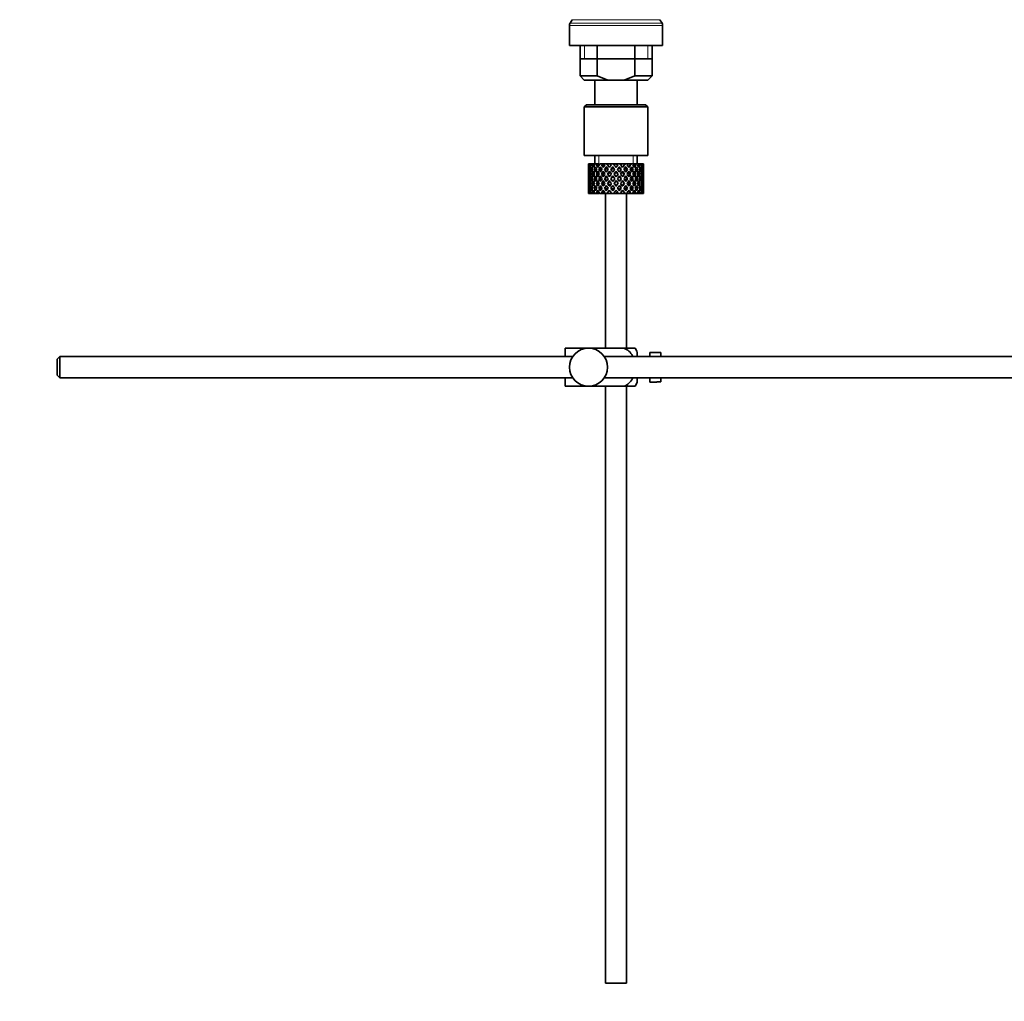
# Model space of a CAD drawing. Units: millimetres. Extents: x 0 to 1478, y 0 to 1758.
# Drawn here: x 1013 to 1245, y 773 to 1005 of the extents above; entities that cross this region are included whole.
import ezdxf
from ezdxf import colors
from ezdxf.entities.mleader import LeaderData, LeaderLine
from ezdxf.math import Vec2, Vec3

# ---------------------------------------------------------------- set-up
doc = ezdxf.new("R2010")
doc.units = ezdxf.units.MM
doc.layers.add('DV5_Défaut', color=7, linetype='Continuous')
doc.layers.add('Défaut', color=7, linetype='Continuous')

# ---------------------------------------------------------------- blocks, each defined once
blk = doc.blocks.new('_DOT')
at = {"color": 0}
blk.add_line((0, 0), (-1, 0), dxfattribs=at)
at = {"color": 0, "const_width": 0.333}
blk.add_lwpolyline([(-0.1665, 0, 1), (0.1665, 0, 1)], format="xyb", close=True, dxfattribs=at)
blk = doc.blocks.new('SE4')
at = {"layer": 'DV5_Défaut', "color": 7, "linetype": 'Continuous', "lineweight": 18}
for p, q in [((1142.57, 1003.6), (1164.57, 1003.6)), ((1142.7, 1004.1), (1164.44, 1004.1)), ((1143.19, 1004.94), (1163.95, 1004.94)), ((1146.1, 998.87), (1146.1, 995.67)), ((1161.05, 998.87), (1161.05, 995.67)), ((1149.49, 970.87), (1149.49, 972.87)), ((1157.65, 970.87), (1157.65, 972.87))]:
    blk.add_line(p, q, dxfattribs=at)
at = {"layer": 'DV5_Défaut', "color": 7, "linetype": 'Continuous', "lineweight": 35}
for p, q in [((1142.57, 1003.6), (1142.57, 998.87)), ((1143.19, 1004.94), (1142.7, 1004.1)), ((1164.44, 1004.1), (1163.95, 1004.94)), ((1164.57, 998.87), (1164.57, 1003.6)), ((1142.57, 998.87), (1164.57, 998.87)), ((1145.07, 998.87), (1145.07, 991.67)), ((1149.13, 991.67), (1149.13, 998.87)), ((1158.01, 991.67), (1158.01, 998.87)), ((1162.07, 991.67), (1162.07, 998.87)), ((1145.07, 995.67), (1153.57, 995.67)), ((1153.57, 995.67), (1162.07, 995.67)), ((1149.13, 991.67), (1145.07, 991.67)), ((1145.07, 991.67), (1146.07, 990.67)), ((1149.13, 991.67), (1151.65, 990.67)), ((1155.49, 990.67), (1158.01, 991.67)), ((1162.07, 991.67), (1158.01, 991.67)), ((1161.07, 990.67), (1162.07, 991.67)), ((1146.07, 990.67), (1151.65, 990.67)), ((1148.57, 990.67), (1148.57, 984.87)), ((1151.65, 990.67), (1155.49, 990.67)), ((1155.49, 990.67), (1161.07, 990.67)), ((1158.57, 984.87), (1158.57, 990.67)), ((1146.57, 984.87), (1146.07, 984.37)), ((1146.07, 984.37), (1161.07, 984.37)), ((1146.07, 984.37), (1146.07, 972.87)), ((1146.57, 984.87), (1160.57, 984.87)), ((1161.07, 984.37), (1160.57, 984.87)), ((1161.07, 972.87), (1161.07, 984.37)), ((1146.07, 972.87), (1161.07, 972.87)), ((1148.57, 972.87), (1148.57, 970.87)), ((1158.57, 970.87), (1158.57, 972.87)), ((1147.09, 970.87), (1147.07, 970.87)), ((1147.07, 970.87), (1147.07, 970.23)), ((1147.18, 970.6), (1147.08, 970.66)), ((1147.22, 970.87), (1147.09, 970.87)), ((1147.39, 970.87), (1147.22, 970.87)), ((1147.63, 970.51), (1147.35, 970.66)), ((1147.74, 970.87), (1147.39, 970.87)), ((1148.06, 970.87), (1147.74, 970.87)), ((1148.39, 970.42), (1147.97, 970.66)), ((1148.59, 970.87), (1148.06, 970.87)), ((1149.04, 970.87), (1148.59, 970.87)), ((1149.3, 970.4), (1148.93, 970.66)), ((1149.56, 970.87), (1149.04, 970.87)), ((1150.29, 970.87), (1149.74, 970.87)), ((1150.44, 970.4), (1150.15, 970.66)), ((1150.75, 970.87), (1150.29, 970.87)), ((1150.81, 970.87), (1150.75, 970.87)), ((1151.43, 970.87), (1150.81, 970.87)), ((1150.81, 970.87), (1150.96, 970.66)), ((1151.27, 970.23), (1151.71, 969.59)), ((1152.17, 970.87), (1151.43, 970.87)), ((1152.02, 970.03), (1151.43, 970.87)), ((1152.17, 970.87), (1152.3, 970.87)), ((1152.96, 970.87), (1152.3, 970.87)), ((1152.85, 969.97), (1152.79, 970.23)), ((1153.61, 970.87), (1152.96, 970.87)), ((1153.61, 970.87), (1153.87, 970.87)), ((1154.52, 970.87), (1153.87, 970.87)), ((1154.29, 969.97), (1154.35, 970.23)), ((1155.72, 970.87), (1154.52, 970.87)), ((1155.72, 970.87), (1155.13, 970.03)), ((1155.43, 969.59), (1155.88, 970.23)), ((1156.33, 970.87), (1155.72, 970.87)), ((1156.18, 970.66), (1156.33, 970.87)), ((1156.99, 970.87), (1156.33, 970.87)), ((1156.99, 970.87), (1157.12, 970.87)), ((1157.66, 970.87), (1157.12, 970.87)), ((1158.07, 970.87), (1157.66, 970.87)), ((1158.07, 970.87), (1158.32, 970.87)), ((1158.75, 970.87), (1158.32, 970.87)), ((1158.89, 970.87), (1158.75, 970.87)), ((1158.89, 970.87), (1159.25, 970.87)), ((1159.54, 970.87), (1159.25, 970.87)), ((1159.54, 970.87), (1159.84, 970.87)), ((1159.98, 970.87), (1159.84, 970.87)), ((1159.98, 970.87), (1160.07, 970.87)), ((1160.07, 970.87), (1160.07, 970.87)), ((1160.07, 970.23), (1160.07, 970.87)), ((1147.07, 968.92), (1147.07, 968.05)), ((1147.19, 968.47), (1147.08, 968.49)), ((1147.37, 969.52), (1147.16, 969.59)), ((1147.66, 968.43), (1147.34, 968.49)), ((1148, 969.45), (1147.61, 969.59)), ((1148.41, 968.4), (1147.96, 968.49)), ((1148.82, 969.42), (1148.41, 969.59)), ((1149.29, 968.4), (1148.91, 968.49)), ((1149.83, 969.42), (1149.5, 969.59)), ((1150.42, 968.4), (1150.14, 968.49)), ((1151.06, 969.42), (1150.83, 969.59)), ((1151.73, 968.4), (1151.56, 968.49)), ((1152.02, 969.15), (1152.48, 968.49)), ((1152.79, 968.92), (1152.32, 969.59)), ((1152.79, 968.05), (1153.27, 967.37)), ((1153.57, 967.81), (1153.09, 968.49)), ((1153.57, 968.98), (1153.57, 969.15)), ((1154.05, 968.49), (1153.57, 967.81)), ((1153.88, 967.37), (1154.35, 968.05)), ((1154.82, 969.59), (1154.35, 968.92)), ((1154.66, 968.49), (1155.13, 969.15)), ((1155.41, 968.4), (1155.59, 968.49)), ((1156.08, 969.42), (1156.31, 969.59)), ((1156.72, 968.4), (1157.01, 968.49)), ((1157.31, 969.42), (1157.64, 969.59)), ((1157.85, 968.4), (1158.23, 968.49)), ((1158.32, 969.42), (1158.74, 969.59)), ((1158.73, 968.4), (1159.18, 968.49)), ((1159.14, 969.45), (1159.53, 969.59)), ((1159.48, 968.43), (1159.8, 968.49)), ((1159.77, 969.52), (1159.98, 969.59)), ((1159.95, 968.47), (1160.06, 968.49)), ((1160.07, 968.05), (1160.07, 968.92)), ((1147.07, 966.69), (1147.07, 965.81)), ((1147.08, 966.25), (1147.19, 966.27)), ((1147.39, 967.37), (1147.16, 967.37)), ((1147.34, 966.25), (1147.66, 966.31)), ((1148.05, 967.37), (1147.61, 967.37)), ((1147.96, 966.25), (1148.41, 966.34)), ((1148.81, 967.37), (1148.4, 967.37)), ((1148.91, 966.25), (1149.29, 966.34)), ((1149.83, 967.37), (1149.49, 967.37)), ((1150.14, 966.25), (1150.42, 966.34)), ((1151.06, 967.37), (1150.82, 967.37)), ((1151.56, 966.25), (1151.73, 966.34)), ((1152.48, 966.25), (1152.02, 965.58)), ((1152.43, 967.37), (1152.31, 967.37)), ((1152.32, 965.15), (1152.79, 965.81)), ((1153.27, 967.37), (1152.79, 966.69)), ((1153.09, 966.25), (1153.57, 966.93)), ((1153.57, 966.93), (1154.05, 966.25)), ((1153.57, 965.58), (1153.57, 965.75)), ((1154.35, 966.69), (1153.88, 967.37)), ((1154.35, 965.81), (1154.82, 965.15)), ((1155.13, 965.58), (1154.66, 966.25)), ((1154.71, 967.37), (1154.83, 967.37)), ((1155.59, 966.25), (1155.41, 966.34)), ((1156.09, 967.37), (1156.32, 967.37)), ((1157.01, 966.25), (1156.72, 966.34)), ((1157.32, 967.37), (1157.65, 967.37)), ((1158.23, 966.25), (1157.85, 966.34)), ((1158.33, 967.37), (1158.74, 967.37)), ((1159.18, 966.25), (1158.73, 966.34)), ((1159.09, 967.37), (1159.53, 967.37)), ((1159.8, 966.25), (1159.48, 966.31)), ((1159.75, 967.37), (1159.98, 967.37)), ((1160.06, 966.25), (1159.95, 966.27)), ((1160.07, 965.81), (1160.07, 966.69)), ((1147.07, 964.51), (1147.07, 963.87)), ((1147.09, 963.87), (1147.07, 963.87)), ((1147.08, 964.08), (1147.18, 964.13)), ((1147.22, 963.87), (1147.09, 963.87)), ((1147.16, 965.15), (1147.37, 965.22)), ((1147.39, 963.87), (1147.22, 963.87)), ((1147.35, 964.08), (1147.63, 964.23)), ((1147.74, 963.87), (1147.39, 963.87)), ((1147.61, 965.15), (1148, 965.29)), ((1148.06, 963.87), (1147.74, 963.87)), ((1147.97, 964.08), (1148.39, 964.32)), ((1148.59, 963.87), (1148.06, 963.87)), ((1148.41, 965.15), (1148.82, 965.32)), ((1149.04, 963.87), (1148.59, 963.87)), ((1148.93, 964.08), (1149.3, 964.34)), ((1149.56, 963.87), (1149.04, 963.87)), ((1149.5, 965.15), (1149.83, 965.32)), ((1150.29, 963.87), (1149.74, 963.87)), ((1150.15, 964.08), (1150.44, 964.34)), ((1150.75, 963.87), (1150.29, 963.87)), ((1150.81, 963.87), (1150.75, 963.87)), ((1150.96, 964.08), (1150.81, 963.87)), ((1151.43, 963.87), (1150.81, 963.87)), ((1150.83, 965.15), (1151.06, 965.32)), ((1151.07, 963.87), (1151.07, 927.37)), ((1151.71, 965.15), (1151.27, 964.51)), ((1151.43, 963.87), (1152.02, 964.71)), ((1152.17, 963.87), (1151.43, 963.87)), ((1152.17, 963.87), (1152.3, 963.87)), ((1152.96, 963.87), (1152.3, 963.87)), ((1152.79, 964.51), (1152.85, 964.77)), ((1153.61, 963.87), (1152.96, 963.87)), ((1153.61, 963.87), (1153.87, 963.87)), ((1154.52, 963.87), (1153.87, 963.87)), ((1154.35, 964.51), (1154.29, 964.77)), ((1155.72, 963.87), (1154.52, 963.87)), ((1155.13, 964.71), (1155.72, 963.87)), ((1155.88, 964.51), (1155.43, 965.15)), ((1156.33, 963.87), (1155.72, 963.87)), ((1156.07, 927.37), (1156.07, 963.87)), ((1156.31, 965.15), (1156.08, 965.32)), ((1156.33, 963.87), (1156.18, 964.08)), ((1156.99, 963.87), (1156.33, 963.87)), ((1156.99, 963.87), (1157.12, 963.87)), ((1157.66, 963.87), (1157.12, 963.87)), ((1157.64, 965.15), (1157.31, 965.32)), ((1158.07, 963.87), (1157.66, 963.87)), ((1158.07, 963.87), (1158.32, 963.87)), ((1158.74, 965.15), (1158.32, 965.32)), ((1158.75, 963.87), (1158.32, 963.87)), ((1158.89, 963.87), (1158.75, 963.87)), ((1158.89, 963.87), (1159.25, 963.87)), ((1159.53, 965.15), (1159.14, 965.29)), ((1159.54, 963.87), (1159.25, 963.87)), ((1159.54, 963.87), (1159.84, 963.87)), ((1159.98, 965.15), (1159.77, 965.22)), ((1159.98, 963.87), (1159.84, 963.87)), ((1159.98, 963.87), (1160.07, 963.87)), ((1160.07, 963.87), (1160.07, 964.51)), ((1160.07, 963.87), (1160.07, 963.87)), ((1141.57, 927.37), (1147.07, 927.37)), ((1141.57, 925.37), (1141.57, 927.37)), ((1147.07, 927.37), (1155.44, 927.37)), ((1158.08, 927.37), (1155.44, 927.37)), ((1158.57, 925.37), (1158.57, 926.37)), ((1161.57, 925.37), (1161.57, 926.37)), ((1163.17, 926.37), (1161.57, 926.37)), ((1163.17, 926.33), (1163.17, 926.37)), ((1163.17, 926.33), (1164.17, 926.33)), ((1164.17, 925.37), (1164.17, 926.33)), ((1022.17, 925.37), (1021.57, 924.77)), ((1021.57, 924.77), (1021.57, 920.97)), ((1022.17, 925.37), (1022.17, 920.37)), ((1143.33, 925.37), (1022.17, 925.37)), ((1296.12, 925.37), (1150.81, 925.37)), ((1021.57, 920.97), (1022.17, 920.37)), ((1022.17, 920.37), (1143.33, 920.37)), ((1141.57, 918.37), (1141.57, 920.37)), ((1150.81, 920.37), (1296.12, 920.37)), ((1158.57, 919.37), (1158.57, 920.37)), ((1161.57, 919.37), (1161.57, 920.37)), ((1161.57, 919.37), (1163.17, 919.37)), ((1163.17, 919.41), (1163.17, 919.37)), ((1164.17, 919.41), (1163.17, 919.41)), ((1164.17, 919.41), (1164.17, 920.37)), ((1141.57, 918.37), (1147.07, 918.37)), ((1147.07, 918.37), (1155.44, 918.37)), ((1151.07, 918.37), (1151.07, 777.37)), ((1155.44, 918.37), (1158.08, 918.37)), ((1156.07, 777.37), (1156.07, 918.37)), ((1151.07, 777.37), (1156.07, 777.37))]:
    blk.add_line(p, q, dxfattribs=at)
blk.add_circle((1147.07, 922.87), 4.5, dxfattribs=at)
for centre, radius, start, end in [((1143.57, 1003.6), 1, 150, 180), ((1163.57, 1003.6), 1, 0, 30), ((1154.41, 924.97), 4.39, 18.6358, 33.2071), ((1154.41, 920.77), 4.39, 326.7706, 341.3642)]:
    blk.add_arc(centre, radius, start, end, dxfattribs=at)
for centre, major_axis, ratio, start_param, end_param in [((1153.57, 966.93), (-3.67, 9.02), 0.594669, 0.971066, 1.043519), ((1153.57, 966.93), (-3.67, 9.02), 0.594669, 0.895713, 0.920829), ((1153.57, 967.81), (-3.67, 9.02), 0.594669, 1.021303, 1.091896), ((1153.57, 967.81), (-1.49, 9.23), 0.685768, 1.124254, 1.218983), ((1153.57, 966.93), (-1.49, 9.23), 0.685768, 1.098153, 1.170606), ((1153.57, 966.93), (-4.92, 8.99), 0.473294, 0.955004, 1.027458), ((1153.57, 966.93), (-1.49, 9.23), 0.685768, 1.0228, 1.047916), ((1153.57, 967.81), (-4.92, 8.99), 0.473294, 1.005241, 1.075835), ((1153.57, 967.81), (1.49, 9.23), 0.685768, 1.344558, 1.439287), ((1153.57, 966.93), (1.49, 9.23), 0.685768, 1.318457, 1.390911), ((1153.57, 966.93), (-5.67, 9.07), 0.349658, 0.992918, 1.065372), ((1153.57, 966.93), (1.49, 9.23), 0.685768, 1.243105, 1.26822), ((1153.57, 967.81), (-5.67, 9.07), 0.349658, 1.043156, 1.113749), ((1153.57, 967.81), (3.67, 9.02), 0.594669, 1.471645, 1.566374), ((1153.57, 966.93), (3.67, 9.02), 0.594669, 1.445544, 1.517997), ((1153.57, 966.93), (-6.15, 9.17), 0.229888, 1.055451, 1.127905), ((1153.57, 966.93), (3.67, 9.02), 0.594669, 1.370191, 1.395307), ((1153.57, 967.81), (-6.15, 9.17), 0.229888, 1.105688, 1.176282), ((1153.57, 967.81), (4.92, 8.99), 0.473294, 1.487707, 1.582436), ((1153.57, 966.93), (3.39, 8.33), 0.594669, 1.330806, 1.391116), ((1153.57, 967.81), (-5.68, 8.47), 0.229888, 1.109879, 1.128627), ((1153.57, 966.93), (4.92, 8.99), 0.473294, 1.461606, 1.534059), ((1153.57, 966.93), (-6.41, 9.25), 0.1139, 1.129525, 1.201979), ((1153.57, 966.93), (4.92, 8.99), 0.473294, 1.386253, 1.411368), ((1153.57, 967.81), (-6.41, 9.25), 0.1139, 1.179762, 1.250356), ((1153.57, 966.93), (4.54, 8.3), 0.473294, 1.346867, 1.407178), ((1153.57, 967.81), (-5.92, 8.54), 0.1139, 1.183953, 1.218035), ((1153.57, 967.81), (5.67, 9.07), 0.349658, 1.473929, 1.544522), ((1153.57, 966.93), (5.67, 9.07), 0.349658, 1.423691, 1.496145), ((1153.57, 967.81), (6.15, 9.17), 0.229888, 1.411396, 1.481989), ((1153.57, 966.93), (-5.92, 8.54), 0.1139, -1.211529, -1.172347), ((1153.57, 966.93), (-6.41, 9.25), 0.1139, -1.236847, -1.211732), ((1153.57, 966.93), (6.15, 9.17), 0.229888, 1.361159, 1.433612), ((1153.57, 966.93), (-6.41, 9.25), 0.1139, -1.359538, -1.287085), ((1153.57, 967.81), (-6.41, 9.25), 0.1139, -1.407915, -1.313186), ((1153.57, 967.81), (6.41, 9.25), 0.1139, 1.337322, 1.407915), ((1153.57, 966.93), (-5.68, 8.47), 0.229888, -1.306731, -1.246421), ((1153.57, 966.93), (-6.15, 9.17), 0.229888, -1.310921, -1.285806), ((1153.57, 966.93), (6.41, 9.25), 0.1139, 1.287085, 1.359538), ((1153.57, 966.93), (-6.15, 9.17), 0.229888, -1.433612, -1.361159), ((1153.57, 967.81), (-6.15, 9.17), 0.229888, -1.481989, -1.38726), ((1153.57, 966.93), (-5.67, 9.07), 0.349658, -1.496145, -1.423691), ((1153.57, 967.81), (-5.67, 9.07), 0.349658, 4.738663, 4.809257), ((1153.57, 967.81), (5.92, 8.54), 0.1139, -1.218035, -1.126332), ((1153.57, 967.81), (6.41, 9.25), 0.1139, -1.250356, -1.155626), ((1153.57, 966.93), (6.41, 9.25), 0.1139, -1.201979, -1.129525), ((1153.57, 966.93), (-4.92, 8.99), 0.473294, 4.749126, 4.82158), ((1153.57, 966.93), (6.41, 9.25), 0.1139, -1.079288, -1.054173), ((1153.57, 967.81), (4.92, -8.99), 0.473294, 1.559157, 1.62975), ((1153.57, 967.81), (5.68, 8.47), 0.229888, -1.128627, -1.052258), ((1153.57, 967.81), (6.15, 9.17), 0.229888, -1.176282, -1.081552), ((1153.57, 966.93), (6.15, 9.17), 0.229888, -1.127905, -1.055451), ((1153.57, 966.93), (-3.67, 9.02), 0.594669, 4.765188, 4.837641), ((1153.57, 966.93), (6.15, 9.17), 0.229888, -1.005214, -0.980099), ((1153.57, 967.81), (-3.67, 9.02), 0.594669, 4.716811, 4.787404), ((1153.57, 967.81), (5.24, 8.37), 0.349658, -1.04188, -0.989725), ((1153.57, 967.81), (5.67, 9.07), 0.349658, -1.113749, -1.019019), ((1153.57, 966.93), (5.67, 9.07), 0.349658, -1.065372, -0.992918), ((1153.57, 966.93), (-1.49, 9.23), 0.685768, -1.390911, -1.318457), ((1153.57, 966.93), (5.67, 9.07), 0.349658, -0.942681, -0.917566), ((1153.57, 967.81), (-1.49, 9.23), 0.685768, 4.843898, 4.914491), ((1153.57, 967.81), (4.92, 8.99), 0.473294, -1.075835, -0.981105), ((1153.57, 966.93), (4.92, 8.99), 0.473294, -1.027458, -0.955004), ((1153.57, 966.93), (1.49, 9.23), 0.685768, -1.170606, -1.098153), ((1153.57, 966.93), (4.92, 8.99), 0.473294, -0.904767, -0.879652), ((1153.57, 967.81), (1.49, 9.23), 0.685768, -1.218983, -1.14839), ((1153.57, 967.81), (3.67, 9.02), 0.594669, -1.091896, -0.997167), ((1153.57, 966.93), (3.67, 9.02), 0.594669, -1.043519, -0.971066), ((1153.57, 967.81), (-1.49, 9.23), 0.685768, 1.26736, 1.339814), ((1153.57, 966.93), (-1.49, 9.23), 0.685768, 1.339814, 1.413674), ((1153.57, 966.93), (-1.49, 9.23), 0.685768, 1.218983, 1.292498), ((1153.57, 967.81), (-1.49, 9.23), 0.685768, 1.387129, 1.460644), ((1153.57, 966.93), (-3.67, 9.02), 0.594669, 1.091896, 1.165411), ((1153.57, 967.81), (-1.49, -9.23), 0.685768, 4.749026, 4.822541), ((1153.57, 967.81), (-3.67, 9.02), 0.594669, 1.140273, 1.212727), ((1153.57, 966.93), (-1.49, -9.23), 0.685768, 4.701711, 4.775571), ((1153.57, 967.81), (1.49, 9.23), 0.685768, 1.487664, 1.560118), ((1153.57, 966.93), (-3.67, 9.02), 0.594669, 1.212727, 1.286587), ((1153.57, 966.93), (1.49, 9.23), 0.685768, 1.439287, 1.512803), ((1153.57, 967.81), (-3.67, 9.02), 0.594669, 1.260042, 1.333557), ((1153.57, 966.93), (-4.92, 8.99), 0.473294, 1.075835, 1.14935), ((1153.57, 967.81), (-3.67, -9.02), 0.594669, -1.407072, -1.333557), ((1153.57, 967.81), (-4.92, 8.99), 0.473294, 1.124212, 1.196665), ((1153.57, 966.93), (-3.67, -9.02), 0.594669, -1.454388, -1.380527), ((1153.57, 967.81), (-3.67, -9.02), 0.594669, 4.756344, 4.828797), ((1153.57, 966.93), (-4.92, 8.99), 0.473294, 1.196665, 1.270525), ((1153.57, 966.93), (-3.67, -9.02), 0.594669, 4.707967, 4.781482), ((1153.57, 967.81), (-4.92, 8.99), 0.473294, 1.243981, 1.317496), ((1153.57, 966.93), (-5.67, 9.07), 0.349658, 1.113749, 1.187264), ((1153.57, 967.81), (-4.92, -8.99), 0.473294, -1.391011, -1.317496), ((1153.57, 966.93), (-4.92, -8.99), 0.473294, -1.438326, -1.364466), ((1153.57, 967.81), (-5.67, 9.07), 0.349658, 1.162126, 1.234579), ((1153.57, 966.93), (3.39, 8.33), 0.594669, -4.667312, -4.647242), ((1153.57, 967.81), (-4.92, -8.99), 0.473294, 4.772406, 4.844859), ((1153.57, 966.93), (-5.67, 9.07), 0.349658, 1.234579, 1.30844), ((1153.57, 966.93), (3.39, 8.33), 0.594669, 1.476293, 1.513962), ((1153.57, 967.81), (-5.24, 8.37), 0.349658, 1.166161, 1.182119), ((1153.57, 966.93), (-4.92, -8.99), 0.473294, 4.724029, 4.797544), ((1153.57, 967.81), (-5.67, 9.07), 0.349658, 1.281895, 1.35541), ((1153.57, 966.93), (-6.15, 9.17), 0.229888, 1.176282, 1.249797), ((1153.57, 967.81), (-5.67, -9.07), 0.349658, -1.428925, -1.35541), ((1153.57, 966.93), (-4.54, -8.3), 0.473294, 4.750464, 4.793598), ((1153.57, 967.81), (-5.24, 8.37), 0.349658, 1.285841, 1.318465), ((1153.57, 966.93), (-5.67, -9.07), 0.349658, -1.47624, -1.40238), ((1153.57, 967.81), (-6.15, 9.17), 0.229888, 1.224659, 1.297112), ((1153.57, 966.93), (4.54, 8.3), 0.473294, 1.461606, 1.530024), ((1153.57, 967.81), (-5.68, 8.47), 0.229888, 1.228693, 1.263158), ((1153.57, 966.93), (-5.24, -8.37), 0.349658, -1.452607, -1.406297), ((1153.57, 967.81), (-5.67, -9.07), 0.349658, 4.734491, 4.806945), ((1153.57, 966.93), (-6.15, 9.17), 0.229888, 1.297112, 1.370972), ((1153.57, 966.93), (-5.67, -9.07), 0.349658, 4.686115, 4.75963), ((1153.57, 967.81), (-6.15, 9.17), 0.229888, 1.344427, 1.417943), ((1153.57, 966.93), (5.24, 8.37), 0.349658, 1.544522, 1.614091), ((1153.57, 967.81), (-5.68, 8.47), 0.229888, 1.348374, 1.396068), ((1153.57, 966.93), (-6.41, 9.25), 0.1139, 1.250356, 1.323871), ((1153.57, 967.81), (-6.15, -9.17), 0.229888, -1.491458, -1.417943), ((1153.57, 966.93), (-6.15, -9.17), 0.229888, -1.538773, -1.464913), ((1153.57, 967.81), (-6.41, 9.25), 0.1139, 1.298733, 1.371186), ((1153.57, 966.93), (5.24, 8.37), 0.349658, 1.423691, 1.49211), ((1153.57, 967.81), (-5.92, 8.54), 0.1139, 1.302768, 1.350282), ((1153.57, 966.93), (-5.68, -8.47), 0.229888, -1.538773, -1.46883), ((1153.57, 967.81), (6.15, 9.17), 0.229888, 1.530366, 1.60282), ((1153.57, 966.93), (-6.41, 9.25), 0.1139, 1.371186, 1.445046), ((1153.57, 966.93), (6.15, 9.17), 0.229888, 1.481989, 1.555504), ((1153.57, 967.81), (-6.41, 9.25), 0.1139, 1.418502, 1.492017), ((1153.57, 966.93), (5.68, 8.47), 0.229888, 1.481989, 1.551558), ((1153.57, 967.81), (-5.92, 8.54), 0.1139, 1.422448, 1.492017), ((1153.57, 967.81), (-6.41, -9.25), 0.1139, 4.717654, 4.791169), ((1153.57, 966.93), (-6.41, -9.25), 0.1139, 4.670338, 4.744199), ((1153.57, 966.93), (5.92, 8.54), 0.1139, 1.528746, 1.598688), ((1153.57, 966.93), (5.68, 8.47), 0.229888, 1.361159, 1.429577), ((1153.57, 967.81), (6.41, 9.25), 0.1139, 1.456292, 1.528746), ((1153.57, 966.93), (-5.92, 8.54), 0.1139, -1.355503, -1.287085), ((1153.57, 966.93), (6.41, 9.25), 0.1139, 1.407915, 1.48143), ((1153.57, 966.93), (5.92, 8.54), 0.1139, 1.407915, 1.477484), ((1153.57, 966.93), (-6.41, 9.25), 0.1139, -1.48143, -1.407915), ((1153.57, 966.93), (-5.92, 8.54), 0.1139, -1.477484, -1.407915), ((1153.57, 966.93), (5.92, 8.54), 0.1139, 1.287085, 1.355503), ((1153.57, 967.81), (-6.41, 9.25), 0.1139, -1.528746, -1.456292), ((1153.57, 966.93), (-5.68, 8.47), 0.229888, -1.429577, -1.361159), ((1153.57, 966.93), (5.92, -8.54), 0.1139, 1.542904, 1.612847), ((1153.57, 966.93), (-6.41, 9.25), 0.1139, 4.680579, 4.75444), ((1153.57, 967.81), (6.41, -9.25), 0.1139, 1.492017, 1.565532), ((1153.57, 966.93), (-5.68, 8.47), 0.229888, 4.731627, 4.801196), ((1153.57, 967.81), (5.92, 8.54), 0.1139, -1.492017, -1.422448), ((1153.57, 966.93), (-6.15, 9.17), 0.229888, 4.727681, 4.801196), ((1153.57, 967.81), (6.41, 9.25), 0.1139, -1.492017, -1.418502), ((1153.57, 966.93), (6.41, 9.25), 0.1139, -1.445046, -1.371186), ((1153.57, 967.81), (6.15, -9.17), 0.229888, 1.538773, 1.611227), ((1153.57, 966.93), (-5.24, 8.37), 0.349658, -1.49211, -1.423691), ((1153.57, 966.93), (5.68, -8.47), 0.229888, 1.46883, 1.538773), ((1153.57, 967.81), (5.92, 8.54), 0.1139, -1.350282, -1.302768), ((1153.57, 967.81), (6.41, 9.25), 0.1139, -1.371186, -1.298733), ((1153.57, 966.93), (6.15, -9.17), 0.229888, 1.464913, 1.538773), ((1153.57, 966.93), (6.41, 9.25), 0.1139, -1.323871, -1.250356), ((1153.57, 967.81), (6.15, -9.17), 0.229888, 1.417943, 1.491458), ((1153.57, 966.93), (5.24, -8.37), 0.349658, 1.527502, 1.597071), ((1153.57, 967.81), (5.68, 8.47), 0.229888, -1.396068, -1.348374), ((1153.57, 966.93), (-5.67, 9.07), 0.349658, 4.665148, 4.738663), ((1153.57, 967.81), (6.15, 9.17), 0.229888, -1.417943, -1.344427), ((1153.57, 966.93), (6.15, 9.17), 0.229888, -1.370972, -1.297112), ((1153.57, 967.81), (5.67, -9.07), 0.349658, 1.47624, 1.548694), ((1153.57, 966.93), (-4.54, 8.3), 0.473294, 4.753161, 4.82158), ((1153.57, 966.93), (5.24, -8.37), 0.349658, 1.406297, 1.452607), ((1153.57, 967.81), (5.68, 8.47), 0.229888, -1.263158, -1.228693), ((1153.57, 967.81), (6.15, 9.17), 0.229888, -1.297112, -1.224659), ((1153.57, 966.93), (5.67, -9.07), 0.349658, 1.40238, 1.47624), ((1153.57, 966.93), (6.15, 9.17), 0.229888, -1.249797, -1.176282), ((1153.57, 967.81), (5.67, -9.07), 0.349658, 1.35541, 1.428925), ((1153.57, 966.93), (4.54, -8.3), 0.473294, 1.489588, 1.532722), ((1153.57, 967.81), (5.24, 8.37), 0.349658, -1.318465, -1.285841), ((1153.57, 966.93), (4.92, -8.99), 0.473294, 1.485641, 1.559157), ((1153.57, 967.81), (5.67, 9.07), 0.349658, -1.35541, -1.281895), ((1153.57, 966.93), (5.67, 9.07), 0.349658, -1.30844, -1.234579), ((1153.57, 967.81), (4.92, -8.99), 0.473294, 1.438326, 1.51078), ((1153.57, 966.93), (-3.39, 8.33), 0.594669, -1.513962, -1.476293), ((1153.57, 967.81), (5.24, 8.37), 0.349658, -1.182119, -1.166161), ((1153.57, 967.81), (5.67, 9.07), 0.349658, -1.234579, -1.162126), ((1153.57, 966.93), (4.92, -8.99), 0.473294, 1.364466, 1.438326), ((1153.57, 966.93), (5.67, 9.07), 0.349658, -1.187264, -1.113749), ((1153.57, 967.81), (4.92, -8.99), 0.473294, 1.317496, 1.391011), ((1153.57, 966.93), (3.39, -8.33), 0.594669, 1.505649, 1.525719), ((1153.57, 966.93), (-3.67, 9.02), 0.594669, 4.643296, 4.716811), ((1153.57, 967.81), (4.92, 8.99), 0.473294, -1.317496, -1.243981), ((1153.57, 967.81), (3.67, -9.02), 0.594669, 1.454388, 1.526841), ((1153.57, 966.93), (4.92, 8.99), 0.473294, -1.270525, -1.196665), ((1153.57, 967.81), (4.92, 8.99), 0.473294, -1.196665, -1.124212), ((1153.57, 966.93), (3.67, -9.02), 0.594669, 1.380527, 1.454388), ((1153.57, 966.93), (4.92, 8.99), 0.473294, -1.14935, -1.075835), ((1153.57, 967.81), (3.67, -9.02), 0.594669, 1.333557, 1.407072), ((1153.57, 966.93), (-1.49, 9.23), 0.685768, 4.770383, 4.843898), ((1153.57, 967.81), (3.67, 9.02), 0.594669, -1.333557, -1.260042), ((1153.57, 967.81), (-1.49, 9.23), 0.685768, 4.723067, 4.795521), ((1153.57, 966.93), (3.67, 9.02), 0.594669, -1.286587, -1.212727), ((1153.57, 967.81), (3.67, 9.02), 0.594669, -1.212727, -1.140273), ((1153.57, 966.93), (-1.49, 9.23), 0.685768, 4.649207, 4.723067), ((1153.57, 966.93), (3.67, 9.02), 0.594669, -1.165411, -1.091896), ((1153.57, 967.81), (1.49, -9.23), 0.685768, 1.460644, 1.534159), ((1153.57, 966.93), (1.49, 9.23), 0.685768, -1.292498, -1.218983), ((1153.57, 967.81), (1.49, 9.23), 0.685768, 4.822541, 4.896056), ((1153.57, 967.81), (1.49, 9.23), 0.685768, -1.339814, -1.26736), ((1153.57, 966.93), (1.49, 9.23), 0.685768, 4.869511, 4.943372), ((1153.57, 967.81), (-1.49, -9.23), 0.685768, 4.869511, 4.943372), ((1153.57, 966.93), (-1.49, -9.23), 0.685768, -1.339814, -1.26736), ((1153.57, 966.93), (-1.49, -9.23), 0.685768, 4.822541, 4.896056), ((1153.57, 967.81), (-1.49, -9.23), 0.685768, -1.292498, -1.218983), ((1153.57, 966.93), (-1.49, 9.23), 0.685768, 1.460644, 1.534159), ((1153.57, 967.81), (-3.67, -9.02), 0.594669, -1.165411, -1.091896), ((1153.57, 967.81), (1.49, -9.23), 0.685768, 4.649207, 4.723067), ((1153.57, 966.93), (-3.67, -9.02), 0.594669, -1.212727, -1.140273), ((1153.57, 967.81), (-3.67, -9.02), 0.594669, -1.286587, -1.212727), ((1153.57, 966.93), (1.49, -9.23), 0.685768, 4.723067, 4.795521), ((1153.57, 966.93), (-3.67, -9.02), 0.594669, -1.333557, -1.260042), ((1153.57, 967.81), (1.49, -9.23), 0.685768, 4.770383, 4.843898), ((1153.57, 966.93), (-3.67, 9.02), 0.594669, 1.333557, 1.407072), ((1153.57, 967.81), (-4.92, -8.99), 0.473294, -1.14935, -1.075835), ((1153.57, 967.81), (-3.67, 9.02), 0.594669, 1.380527, 1.454388), ((1153.57, 966.93), (-4.92, -8.99), 0.473294, -1.196665, -1.124212), ((1153.57, 967.81), (-4.92, -8.99), 0.473294, -1.270525, -1.196665), ((1153.57, 966.93), (-3.67, 9.02), 0.594669, 1.454388, 1.526841), ((1153.57, 966.93), (-4.92, -8.99), 0.473294, -1.317496, -1.243981), ((1153.57, 967.81), (3.67, -9.02), 0.594669, 4.643296, 4.716811), ((1153.57, 966.93), (-4.92, 8.99), 0.473294, 1.317496, 1.391011), ((1153.57, 967.81), (-5.67, -9.07), 0.349658, -1.187264, -1.113749), ((1153.57, 967.81), (-4.92, 8.99), 0.473294, 1.364466, 1.438326), ((1153.57, 967.81), (-3.39, 8.33), 0.594669, 1.505649, 1.525719), ((1153.57, 966.93), (-5.67, -9.07), 0.349658, -1.234579, -1.162126), ((1153.57, 967.81), (-5.67, -9.07), 0.349658, -1.30844, -1.234579), ((1153.57, 966.93), (-4.92, 8.99), 0.473294, 1.438326, 1.51078), ((1153.57, 966.93), (-4.54, -8.3), 0.473294, -1.396527, -1.368383), ((1153.57, 967.81), (-4.54, 8.3), 0.473294, 1.368383, 1.396527), ((1153.57, 966.93), (-5.24, -8.37), 0.349658, -1.182119, -1.166161), ((1153.57, 966.93), (-5.67, -9.07), 0.349658, -1.35541, -1.281895), ((1153.57, 967.81), (-4.92, 8.99), 0.473294, 1.485641, 1.559157), ((1153.57, 966.93), (-5.67, 9.07), 0.349658, 1.35541, 1.428925), ((1153.57, 967.81), (-6.15, -9.17), 0.229888, -1.249797, -1.176282), ((1153.57, 966.93), (-5.24, -8.37), 0.349658, -1.318465, -1.285841), ((1153.57, 967.81), (-4.54, 8.3), 0.473294, 1.489588, 1.532722), ((1153.57, 967.81), (-5.67, 9.07), 0.349658, 1.40238, 1.47624), ((1153.57, 966.93), (-6.15, -9.17), 0.229888, -1.297112, -1.224659), ((1153.57, 967.81), (-5.24, 8.37), 0.349658, 1.406297, 1.452607), ((1153.57, 966.93), (-5.68, -8.47), 0.229888, -1.263158, -1.228693), ((1153.57, 967.81), (-6.15, -9.17), 0.229888, -1.370972, -1.297112), ((1153.57, 966.93), (-5.67, 9.07), 0.349658, 1.47624, 1.548694), ((1153.57, 966.93), (-6.15, -9.17), 0.229888, -1.417943, -1.344427), ((1153.57, 967.81), (5.67, -9.07), 0.349658, 4.665148, 4.738663), ((1153.57, 966.93), (-5.68, -8.47), 0.229888, -1.396068, -1.348374), ((1153.57, 967.81), (-5.24, 8.37), 0.349658, 1.527502, 1.597071), ((1153.57, 966.93), (-6.15, 9.17), 0.229888, 1.417943, 1.491458), ((1153.57, 967.81), (-6.41, -9.25), 0.1139, -1.323871, -1.250356), ((1153.57, 967.81), (-6.15, 9.17), 0.229888, 1.464913, 1.538773), ((1153.57, 966.93), (-6.41, -9.25), 0.1139, -1.371186, -1.298733), ((1153.57, 967.81), (-5.68, 8.47), 0.229888, 1.46883, 1.538773), ((1153.57, 966.93), (-5.92, -8.54), 0.1139, -1.350282, -1.302768), ((1153.57, 967.81), (-6.41, -9.25), 0.1139, -1.445046, -1.371186), ((1153.57, 966.93), (-6.15, 9.17), 0.229888, 1.538773, 1.611227), ((1153.57, 966.93), (-6.41, -9.25), 0.1139, -1.492017, -1.418502), ((1153.57, 967.81), (6.15, -9.17), 0.229888, 4.727681, 4.801196), ((1153.57, 966.93), (-5.92, -8.54), 0.1139, -1.492017, -1.422448), ((1153.57, 967.81), (5.68, -8.47), 0.229888, 4.731627, 4.801196), ((1153.57, 966.93), (-6.41, 9.25), 0.1139, 1.492017, 1.565532), ((1153.57, 967.81), (6.41, -9.25), 0.1139, 4.680579, 4.75444), ((1153.57, 967.81), (-5.92, 8.54), 0.1139, 1.542904, 1.612847), ((1153.57, 966.93), (6.41, -9.25), 0.1139, -1.528746, -1.456292), ((1153.57, 967.81), (6.41, -9.25), 0.1139, -1.48143, -1.407915), ((1153.57, 967.81), (5.92, -8.54), 0.1139, -1.477484, -1.407915), ((1153.57, 967.81), (-5.92, -8.54), 0.1139, 1.407915, 1.477484), ((1153.57, 967.81), (-6.41, -9.25), 0.1139, 1.407915, 1.48143), ((1153.57, 966.93), (-6.41, -9.25), 0.1139, 1.456292, 1.528746), ((1153.57, 967.81), (-5.92, -8.54), 0.1139, 1.528746, 1.598688), ((1153.57, 967.81), (6.41, 9.25), 0.1139, 4.670338, 4.744199), ((1153.57, 966.93), (6.41, 9.25), 0.1139, 4.717654, 4.791169), ((1153.57, 966.93), (5.92, -8.54), 0.1139, 1.422448, 1.492017), ((1153.57, 967.81), (-5.68, -8.47), 0.229888, 1.481989, 1.551558), ((1153.57, 966.93), (6.41, -9.25), 0.1139, 1.418502, 1.492017), ((1153.57, 967.81), (-6.15, -9.17), 0.229888, 1.481989, 1.555504), ((1153.57, 967.81), (6.41, -9.25), 0.1139, 1.371186, 1.445046), ((1153.57, 966.93), (-6.15, -9.17), 0.229888, 1.530366, 1.60282), ((1153.57, 967.81), (5.68, 8.47), 0.229888, -1.538773, -1.46883), ((1153.57, 966.93), (5.92, -8.54), 0.1139, 1.302768, 1.350282), ((1153.57, 967.81), (6.15, 9.17), 0.229888, -1.538773, -1.464913), ((1153.57, 966.93), (6.41, -9.25), 0.1139, 1.298733, 1.371186), ((1153.57, 966.93), (6.15, 9.17), 0.229888, -1.491458, -1.417943), ((1153.57, 967.81), (6.41, -9.25), 0.1139, 1.250356, 1.323871), ((1153.57, 967.81), (-5.24, -8.37), 0.349658, 1.544522, 1.614091), ((1153.57, 966.93), (5.68, -8.47), 0.229888, 1.348374, 1.396068), ((1153.57, 966.93), (6.15, -9.17), 0.229888, 1.344427, 1.417943), ((1153.57, 967.81), (5.67, 9.07), 0.349658, 4.686115, 4.75963), ((1153.57, 967.81), (6.15, -9.17), 0.229888, 1.297112, 1.370972), ((1153.57, 966.93), (5.67, 9.07), 0.349658, 4.734491, 4.806945), ((1153.57, 967.81), (5.24, 8.37), 0.349658, -1.452607, -1.406297), ((1153.57, 966.93), (5.68, -8.47), 0.229888, 1.228693, 1.263158), ((1153.57, 967.81), (5.67, 9.07), 0.349658, -1.47624, -1.40238), ((1153.57, 966.93), (6.15, -9.17), 0.229888, 1.224659, 1.297112), ((1153.57, 966.93), (5.67, 9.07), 0.349658, -1.428925, -1.35541), ((1153.57, 967.81), (6.15, -9.17), 0.229888, 1.176282, 1.249797), ((1153.57, 967.81), (4.54, 8.3), 0.473294, 4.750464, 4.793598), ((1153.57, 966.93), (5.24, -8.37), 0.349658, 1.285841, 1.318465), ((1153.57, 966.93), (5.67, -9.07), 0.349658, 1.281895, 1.35541), ((1153.57, 967.81), (4.92, 8.99), 0.473294, 4.724029, 4.797544), ((1153.57, 967.81), (5.67, -9.07), 0.349658, 1.234579, 1.30844), ((1153.57, 966.93), (4.92, 8.99), 0.473294, 4.772406, 4.844859), ((1153.57, 966.93), (4.54, -8.3), 0.473294, 1.368383, 1.396527), ((1153.57, 967.81), (4.54, 8.3), 0.473294, -1.396527, -1.368383), ((1153.57, 966.93), (5.24, -8.37), 0.349658, 1.166161, 1.182119), ((1153.57, 967.81), (4.92, 8.99), 0.473294, -1.438326, -1.364466), ((1153.57, 966.93), (5.67, -9.07), 0.349658, 1.162126, 1.234579), ((1153.57, 966.93), (4.92, 8.99), 0.473294, -1.391011, -1.317496), ((1153.57, 967.81), (5.67, -9.07), 0.349658, 1.113749, 1.187264), ((1153.57, 967.81), (-3.39, -8.33), 0.594669, -4.667312, -4.647242), ((1153.57, 966.93), (4.92, -8.99), 0.473294, 1.243981, 1.317496), ((1153.57, 967.81), (3.67, 9.02), 0.594669, 4.707967, 4.781482), ((1153.57, 967.81), (4.92, -8.99), 0.473294, 1.196665, 1.270525), ((1153.57, 966.93), (3.67, 9.02), 0.594669, 4.756344, 4.828797), ((1153.57, 967.81), (3.67, 9.02), 0.594669, -1.454388, -1.380527), ((1153.57, 966.93), (4.92, -8.99), 0.473294, 1.124212, 1.196665), ((1153.57, 966.93), (3.67, 9.02), 0.594669, -1.407072, -1.333557), ((1153.57, 967.81), (4.92, -8.99), 0.473294, 1.075835, 1.14935), ((1153.57, 966.93), (3.67, -9.02), 0.594669, 1.260042, 1.333557), ((1153.57, 967.81), (-1.49, -9.23), 0.685768, 1.439287, 1.512803), ((1153.57, 967.81), (3.67, -9.02), 0.594669, 1.212727, 1.286587), ((1153.57, 966.93), (-1.49, -9.23), 0.685768, 1.487664, 1.560118), ((1153.57, 967.81), (1.49, 9.23), 0.685768, 4.701711, 4.775571), ((1153.57, 966.93), (3.67, -9.02), 0.594669, 1.140273, 1.212727), ((1153.57, 966.93), (1.49, 9.23), 0.685768, 4.749026, 4.822541), ((1153.57, 967.81), (3.67, -9.02), 0.594669, 1.091896, 1.165411), ((1153.57, 966.93), (1.49, -9.23), 0.685768, 1.387129, 1.460644), ((1153.57, 967.81), (1.49, -9.23), 0.685768, 1.218983, 1.292498), ((1153.57, 967.81), (1.49, -9.23), 0.685768, 1.339814, 1.413674), ((1153.57, 966.93), (1.49, -9.23), 0.685768, 1.26736, 1.339814), ((1153.57, 967.81), (-3.67, -9.02), 0.594669, -1.043519, -0.971066), ((1153.57, 966.93), (-3.67, -9.02), 0.594669, -1.091896, -1.021303), ((1153.57, 967.81), (-3.67, -9.02), 0.594669, -0.920829, -0.895713), ((1153.57, 966.93), (-1.49, -9.23), 0.685768, -1.218983, -1.124254), ((1153.57, 967.81), (-1.49, -9.23), 0.685768, -1.170606, -1.098153), ((1153.57, 967.81), (-4.92, -8.99), 0.473294, -1.027458, -0.955004), ((1153.57, 966.93), (-4.92, -8.99), 0.473294, -1.075835, -1.005241), ((1153.57, 967.81), (-1.49, -9.23), 0.685768, -1.047916, -1.0228), ((1153.57, 966.93), (1.49, -9.23), 0.685768, 4.843898, 4.938627), ((1153.57, 967.81), (1.49, -9.23), 0.685768, -1.390911, -1.318457), ((1153.57, 967.81), (-5.67, -9.07), 0.349658, -1.065372, -0.992918), ((1153.57, 966.93), (-5.67, -9.07), 0.349658, -1.113749, -1.043156), ((1153.57, 967.81), (1.49, -9.23), 0.685768, -1.26822, -1.243105), ((1153.57, 966.93), (3.67, -9.02), 0.594669, 4.716811, 4.81154), ((1153.57, 967.81), (3.67, -9.02), 0.594669, 4.765188, 4.837641), ((1153.57, 967.81), (-6.15, -9.17), 0.229888, -1.127905, -1.055451), ((1153.57, 967.81), (3.39, -8.33), 0.594669, -1.513962, -1.476293), ((1153.57, 966.93), (-6.15, -9.17), 0.229888, -1.176282, -1.105688), ((1153.57, 967.81), (3.67, -9.02), 0.594669, -1.395307, -1.370191), ((1153.57, 966.93), (-4.92, 8.99), 0.473294, 1.559157, 1.653886), ((1153.57, 966.93), (-5.68, -8.47), 0.229888, -1.128627, -1.109879), ((1153.57, 967.81), (3.39, -8.33), 0.594669, -1.391116, -1.330806), ((1153.57, 967.81), (4.92, -8.99), 0.473294, 4.749126, 4.82158), ((1153.57, 967.81), (4.54, -8.3), 0.473294, 4.753161, 4.82158), ((1153.57, 967.81), (-6.41, -9.25), 0.1139, -1.201979, -1.129525), ((1153.57, 966.93), (-6.41, -9.25), 0.1139, -1.250356, -1.179762), ((1153.57, 967.81), (4.92, -8.99), 0.473294, -1.411368, -1.386253), ((1153.57, 966.93), (-5.92, -8.54), 0.1139, -1.218035, -1.183953), ((1153.57, 967.81), (4.54, -8.3), 0.473294, -1.407178, -1.346867), ((1153.57, 966.93), (5.67, -9.07), 0.349658, 4.738663, 4.809257), ((1153.57, 967.81), (5.67, -9.07), 0.349658, -1.496145, -1.423691), ((1153.57, 967.81), (5.24, -8.37), 0.349658, -1.49211, -1.423691), ((1153.57, 966.93), (6.15, -9.17), 0.229888, -1.481989, -1.411396), ((1153.57, 967.81), (-5.92, -8.54), 0.1139, 1.172347, 1.211529), ((1153.57, 967.81), (-6.41, -9.25), 0.1139, 1.211732, 1.236847), ((1153.57, 967.81), (6.15, -9.17), 0.229888, -1.433612, -1.361159), ((1153.57, 967.81), (5.68, -8.47), 0.229888, -1.429577, -1.361159), ((1153.57, 967.81), (-6.41, -9.25), 0.1139, 1.287085, 1.359538), ((1153.57, 967.81), (-5.92, -8.54), 0.1139, 1.287085, 1.355503), ((1153.57, 966.93), (-6.41, -9.25), 0.1139, 1.313186, 1.407915), ((1153.57, 966.93), (6.41, -9.25), 0.1139, -1.407915, -1.337322), ((1153.57, 967.81), (-5.68, -8.47), 0.229888, 1.246421, 1.306731), ((1153.57, 967.81), (-6.15, -9.17), 0.229888, 1.285806, 1.310921), ((1153.57, 967.81), (5.92, -8.54), 0.1139, -1.355503, -1.287085), ((1153.57, 967.81), (6.41, -9.25), 0.1139, -1.359538, -1.287085), ((1153.57, 967.81), (-5.68, -8.47), 0.229888, 1.361159, 1.429577), ((1153.57, 967.81), (-6.15, -9.17), 0.229888, 1.361159, 1.433612), ((1153.57, 966.93), (-6.15, -9.17), 0.229888, 1.38726, 1.481989), ((1153.57, 967.81), (-5.24, -8.37), 0.349658, 1.423691, 1.49211), ((1153.57, 967.81), (-5.67, -9.07), 0.349658, 1.423691, 1.496145), ((1153.57, 966.93), (-5.67, -9.07), 0.349658, 1.473929, 1.544522), ((1153.57, 966.93), (5.92, -8.54), 0.1139, 1.126332, 1.218035), ((1153.57, 966.93), (6.41, -9.25), 0.1139, 1.155626, 1.250356), ((1153.57, 967.81), (6.41, -9.25), 0.1139, 1.129525, 1.201979), ((1153.57, 967.81), (-4.54, -8.3), 0.473294, 1.461606, 1.530024), ((1153.57, 967.81), (-4.92, -8.99), 0.473294, 1.461606, 1.534059), ((1153.57, 966.93), (-4.92, -8.99), 0.473294, 1.511843, 1.582436), ((1153.57, 967.81), (6.41, -9.25), 0.1139, 1.054173, 1.079288), ((1153.57, 966.93), (5.68, -8.47), 0.229888, 1.052258, 1.128627), ((1153.57, 966.93), (6.15, -9.17), 0.229888, 1.081552, 1.176282), ((1153.57, 967.81), (6.15, -9.17), 0.229888, 1.055451, 1.127905), ((1153.57, 967.81), (-3.39, -8.33), 0.594669, 1.476293, 1.513962), ((1153.57, 967.81), (-3.67, -9.02), 0.594669, 1.445544, 1.517997), ((1153.57, 966.93), (-3.67, -9.02), 0.594669, 1.495781, 1.566374), ((1153.57, 967.81), (6.15, -9.17), 0.229888, 0.980099, 1.005214), ((1153.57, 966.93), (5.24, -8.37), 0.349658, 0.989725, 1.04188), ((1153.57, 966.93), (5.67, -9.07), 0.349658, 1.019019, 1.113749), ((1153.57, 967.81), (5.67, -9.07), 0.349658, 0.992918, 1.065372), ((1153.57, 967.81), (-1.49, -9.23), 0.685768, 1.318457, 1.390911), ((1153.57, 966.93), (-1.49, -9.23), 0.685768, 1.368694, 1.439287), ((1153.57, 967.81), (5.67, -9.07), 0.349658, 0.917566, 0.942681), ((1153.57, 966.93), (4.92, -8.99), 0.473294, 0.981105, 1.075835), ((1153.57, 967.81), (4.92, -8.99), 0.473294, 0.955004, 1.027458), ((1153.57, 967.81), (1.49, -9.23), 0.685768, 1.098153, 1.170606), ((1153.57, 966.93), (1.49, -9.23), 0.685768, 1.14839, 1.218983), ((1153.57, 967.81), (4.92, -8.99), 0.473294, 0.879652, 0.904767), ((1153.57, 966.93), (3.67, -9.02), 0.594669, 0.997167, 1.091896), ((1153.57, 967.81), (3.67, -9.02), 0.594669, 0.971066, 1.043519)]:
    blk.add_ellipse(centre, major_axis=major_axis, ratio=ratio, start_param=start_param, end_param=end_param, dxfattribs=at)
for points, knots in [([(1155.44, 927.37), (1156.32, 927.07), (1157.04, 926.37), (1157.51, 925.5), (1157.53, 925.44), (1157.56, 925.39)], [0, 0, 0, 0, 0.938663, 0.938663, 1, 1, 1, 1]), ([(1157.56, 920.35), (1157.53, 920.29), (1157.5, 920.23), (1157.04, 919.36), (1156.31, 918.67), (1155.44, 918.37)], [0, 0, 0, 0, 0.066506, 0.066506, 1, 1, 1, 1])]:
    blk.add_open_spline(points, degree=3, knots=knots, dxfattribs=at)

msp = doc.modelspace()

# ---------------------------------------------------------------- block references
at = {"layer": 'Défaut'}
msp.add_blockref('SE4', (0, 0), dxfattribs=at)

# ---------------------------------------------------------------- leaders
at = {"layer": 'Défaut', "color": 7, "linetype": 'Continuous', "lineweight": 18}
ml = msp.add_multileader_mtext('Standard', dxfattribs=at)
ml.set_content('{\\pxsm0.9;\\fSolid Edge ISO|b1||i0||c0|p34;\\W1.;05/01/2017\\P}', color=256)
ml.set_leader_properties()
ml.set_arrow_properties(name='DOT')
ml.build(insert=Vec2(0, 0))
ml.multileader.update_dxf_attribs({"leader_type": 0, "dogleg_length": 0, "arrow_head_size": 12})
ctx = ml.context
ctx.base_point, ctx.char_height, ctx.arrow_head_size, ctx.landing_gap_size = Vec3(1390.41, 1750.71), 12, 12, 4.2
notes = []
notes.append((ctx, [(0, (0, 0, 0), (0, 0), (1, 0), 1, [])]))
ctx.mtext.insert = Vec3(1392.41, 1756.83)
for ctx, leaders in notes:
    for number, flags, end, landing, length, lines in leaders:
        leader = LeaderData()
        leader.index, (leader.has_last_leader_line, leader.has_dogleg_vector, leader.attachment_direction) = number, flags
        leader.last_leader_point, leader.dogleg_vector, leader.dogleg_length = Vec3(end), Vec3(landing), length
        for number, points, colour, breaks in lines:
            line = LeaderLine()
            line.index, line.vertices, line.color, line.breaks = number, Vec3.list(points), colors.encode_raw_color(colour), breaks
            leader.lines.append(line)
        ctx.leaders.append(leader)

doc.saveas('drawing.dxf')
